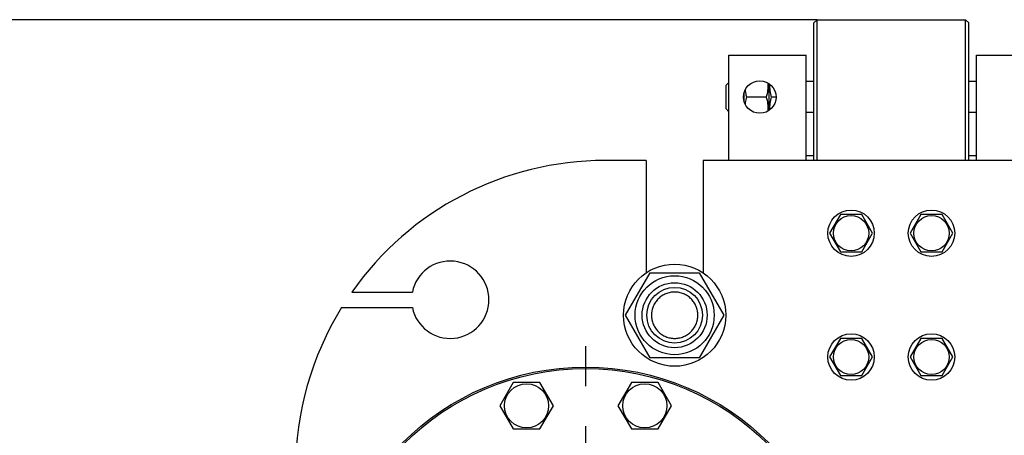
# Model space of a CAD drawing. Units: millimetres. Extents: x 0 to 6269, y -4 to 4433.
# Drawn here: x 3192 to 3828, y 3546 to 3814 of the extents above; entities that cross this region are included whole.
import ezdxf
from ezdxf.enums import TextEntityAlignment as Align

# ---------------------------------------------------------------- set-up
doc = ezdxf.new("R2010")
doc.units = ezdxf.units.MM
doc.header["$LTSCALE"] = 344.776119
doc.linetypes.add('CENTER', pattern=[0.6, 0.375, -0.075, 0.075, -0.075])
doc.layers.get('0').update_dxf_attribs({"linetype": 'CONTINUOUS'})
doc.layers.add('AXIS', color=7, linetype='CONTINUOUS')
doc.layers.add('DIMS', color=7, linetype='CONTINUOUS')
doc.dimstyles.new('DIMSTYLE_4', dxfattribs={"dimtxt": 52.238806, "dimasz": 59.701493, "dimexe": 2, "dimexo": 0, "dimgap": 0.875, "dimtad": 1, "dimdsep": 46, "dimtxsty": 'Standard', "dimblk": '_FILLED', "dimblk1": '_FILLED', "dimblk2": '_FILLED', "dimcen": 0.09, "dimclrt": 5, "dimadec": 0, "dimazin": 0, "dimtp": 1.2, "dimtm": 1.2, "dimtfac": 1, "dimtofl": 0, "dimtmove": 0, "dimatfit": 3, "dimldrblk": '_FILLED', "dimfxl": 1, "dimtolj": 1, "dimarcsym": 0})

# ---------------------------------------------------------------- blocks, each defined once
blk = doc.blocks.new('_FILLED')
at = {"color": 0, "linetype": 'ByBlock'}
blk.add_solid([(0, 0), (-1, 0.1875), (-1, -0.1875)], dxfattribs=at)
blk = doc.blocks.new('*D6')
at = {"layer": 'DIMS', "color": 2, "linetype": 'Continuous'}
for p, q in [((3707.42, 3814.42), (3131.07, 3814.42)), ((3160.92, 3814.42), (3160.92, 2915.92)), ((3160.92, 2017.42), (3160.92, 2915.92)), ((3370.42, 2017.42), (3131.07, 2017.42))]:
    blk.add_line(p, q, dxfattribs=at)
at = {"layer": 'DIMS', "color": 2, "linetype": 'Continuous', "xscale": 59.7014925373, "yscale": 59.7014925373, "zscale": 59.7014925373}
for p, rotation in [((3160.92, 3814.42), 90), ((3160.92, 2017.42), 270)]:
    blk.add_blockref('_FILLED', p, dxfattribs=dict(at, rotation=rotation))
at = {"layer": 'DIMS', "color": 5, "linetype": 'Continuous', "width": 0.59082}
blk.add_text('1797', height=52.239, rotation=90, dxfattribs=at).set_placement((3147.86, 2915.92), align=Align.CENTER)

msp = doc.modelspace()

# ---------------------------------------------------------------- linework, layer by layer
at = {"color": 7, "linetype": 'Continuous'}
for p, q in [((3705.424, 3812.419), (3707.424, 3814.419)), ((3705.424, 3723.419), (3705.424, 3812.419)), ((3707.424, 3723.419), (3707.424, 3814.419)), ((3707.424, 3814.419), (3803.424, 3814.419)), ((3803.424, 3723.419), (3803.424, 3814.419)), ((3805.424, 3812.419), (3803.424, 3814.419)), ((3805.424, 3723.419), (3805.424, 3812.419)), ((3650.424, 3723.419), (3650.424, 3791.419)), ((3650.424, 3791.419), (3700.424, 3791.419)), ((3700.424, 3723.419), (3700.424, 3791.419)), ((3810.424, 3723.419), (3810.424, 3791.419)), ((3810.424, 3791.419), (3860.424, 3791.419)), ((3650.424, 3773.919), (3648.424, 3771.919)), ((3676.424, 3755.803), (3676.424, 3773.036)), ((3705.424, 3774.419), (3700.424, 3774.419)), ((3810.424, 3774.419), (3805.424, 3774.419)), ((3648.424, 3771.919), (3648.424, 3756.919)), ((3660.424, 3761.222), (3660.424, 3767.617)), ((3674.805, 3764.419), (3662.042, 3764.419)), ((3680.924, 3764.419), (3678.042, 3764.419)), ((3648.424, 3756.919), (3650.424, 3754.919)), ((3705.424, 3754.419), (3700.424, 3754.419)), ((3810.424, 3754.419), (3805.424, 3754.419)), ((3596.924, 3723.419), (3570.424, 3723.419)), ((3596.924, 3723.419), (3596.924, 3650.746)), ((3633.924, 3723.419), (3633.924, 3650.746)), ((3876.924, 3723.419), (3633.924, 3723.419)), ((3705.424, 3726.419), (3700.424, 3726.419)), ((3810.424, 3726.419), (3805.424, 3726.419)), ((3722.495, 3688.419), (3715.567, 3676.419)), ((3736.352, 3688.419), (3722.495, 3688.419)), ((3743.28, 3676.419), (3736.352, 3688.419)), ((3774.495, 3688.419), (3767.567, 3676.419)), ((3788.352, 3688.419), (3774.495, 3688.419)), ((3795.28, 3676.419), (3788.352, 3688.419)), ((3715.567, 3676.419), (3722.495, 3664.419)), ((3736.352, 3664.419), (3743.28, 3676.419)), ((3767.567, 3676.419), (3774.495, 3664.419)), ((3788.352, 3664.419), (3795.28, 3676.419)), ((3722.495, 3664.419), (3736.352, 3664.419)), ((3774.495, 3664.419), (3788.352, 3664.419)), ((3583.669, 3623.419), (3599.547, 3650.919)), ((3599.547, 3650.919), (3631.301, 3650.919)), ((3631.301, 3650.919), (3647.178, 3623.419)), ((3406.793, 3638.419), (3445.929, 3638.419)), ((3400.203, 3628.419), (3445.929, 3628.419)), ((3599.547, 3595.919), (3583.669, 3623.419)), ((3647.178, 3623.419), (3631.301, 3595.919)), ((3722.495, 3608.419), (3715.567, 3596.419)), ((3736.352, 3608.419), (3722.495, 3608.419)), ((3743.28, 3596.419), (3736.352, 3608.419)), ((3774.495, 3608.419), (3767.567, 3596.419)), ((3788.352, 3608.419), (3774.495, 3608.419)), ((3795.28, 3596.419), (3788.352, 3608.419)), ((3631.301, 3595.919), (3599.547, 3595.919)), ((3715.567, 3596.419), (3722.495, 3584.419)), ((3736.352, 3584.419), (3743.28, 3596.419)), ((3767.567, 3596.419), (3774.495, 3584.419)), ((3788.352, 3584.419), (3795.28, 3596.419)), ((3722.495, 3584.419), (3736.352, 3584.419)), ((3774.495, 3584.419), (3788.352, 3584.419)), ((3511.088, 3579.893), (3502.427, 3564.893)), ((3528.408, 3579.893), (3511.088, 3579.893)), ((3537.068, 3564.893), (3528.408, 3579.893)), ((3587.439, 3579.893), (3578.779, 3564.893)), ((3604.76, 3579.893), (3587.439, 3579.893)), ((3613.42, 3564.893), (3604.76, 3579.893)), ((3502.427, 3564.893), (3511.088, 3549.893)), ((3528.408, 3549.893), (3537.068, 3564.893)), ((3578.779, 3564.893), (3587.439, 3549.893)), ((3604.76, 3549.893), (3613.42, 3564.893)), ((3511.088, 3549.893), (3528.408, 3549.893)), ((3587.439, 3549.893), (3604.76, 3549.893))]:
    msp.add_line(p, q, dxfattribs=at)
for centre, radius in [((3670.424, 3764.419), 10.5), ((3729.424, 3676.419), 15), ((3781.424, 3676.419), 15), ((3729.424, 3676.419), 11.4), ((3781.424, 3676.419), 11.4), ((3615.424, 3623.419), 33), ((3615.424, 3623.419), 25.55), ((3615.424, 3623.419), 21), ((3615.424, 3623.419), 18), ((3729.424, 3596.419), 15), ((3729.424, 3596.419), 11.4), ((3781.424, 3596.419), 15), ((3781.424, 3596.419), 11.4), ((3557.924, 3422.419), 167.5), ((3557.924, 3422.419), 166.5), ((3952.924, 3422.419), 167.5), ((3952.924, 3422.419), 166.5), ((3519.748, 3564.893), 14.25), ((3596.099, 3564.893), 14.25)]:
    msp.add_circle(centre, radius, dxfattribs=at)
for centre, radius, start, end in [((3570.424, 3523.419), 200, 90, 144.900368), ((3470.424, 3633.419), 25, 191.536959, 168.463041), ((3570.424, 3523.419), 200, 148.331757, 180)]:
    msp.add_arc(centre, radius, start, end, dxfattribs=at)
for points, knots in [([(3674.805, 3764.419), (3675.2, 3765.885), (3675.671, 3768.121), (3675.911, 3771.145), (3675.888, 3772.659), (3675.841, 3773.413)], [0, 0, 0, 0, 0.501018, 0.7506018, 1, 1, 1, 1]), ([(3662.042, 3764.419), (3661.935, 3764.817), (3661.531, 3766.411), (3661.237, 3768.034), (3661.105, 3769.258)], [0, 0, 0, 0, 0.2508066, 1, 1, 1, 1]), ([(3678.042, 3764.419), (3677.681, 3765.759), (3677.241, 3767.797), (3676.969, 3770.555), (3676.95, 3771.938), (3676.97, 3772.628)], [0, 0, 0, 0, 0.5010649, 0.7506791, 1, 1, 1, 1]), ([(3661.105, 3759.58), (3661.149, 3759.988), (3661.364, 3761.618), (3661.721, 3763.228), (3662.042, 3764.419)], [0, 0, 0, 0, 0.2494223, 1, 1, 1, 1]), ([(3675.841, 3755.425), (3675.888, 3756.179), (3675.911, 3757.694), (3675.671, 3760.718), (3675.2, 3762.953), (3674.805, 3764.419)], [0, 0, 0, 0, 0.2493982, 0.498982, 1, 1, 1, 1]), ([(3676.97, 3756.21), (3676.95, 3756.9), (3676.969, 3758.284), (3677.241, 3761.041), (3677.681, 3763.08), (3678.042, 3764.419)], [0, 0, 0, 0, 0.2493209, 0.4989351, 1, 1, 1, 1]), ([(3615.424, 3638.419), (3614.444, 3638.419), (3612.478, 3638.225), (3609.647, 3637.366), (3607.037, 3635.971), (3604.749, 3634.094), (3602.872, 3631.806), (3601.477, 3629.196), (3600.618, 3626.364), (3600.328, 3623.419), (3600.618, 3620.474), (3601.477, 3617.642), (3602.872, 3615.032), (3604.749, 3612.745), (3607.037, 3610.868), (3609.647, 3609.472), (3612.478, 3608.614), (3614.444, 3608.419), (3615.424, 3608.419)], [0, 0, 0, 0, 0.0625014, 0.1250013, 0.187501, 0.2500008, 0.3125006, 0.3750004, 0.4375002, 0.5, 0.5624998, 0.6249996, 0.6874994, 0.7499992, 0.812499, 0.8749988, 0.9374986, 1, 1, 1, 1]), ([(3615.424, 3608.419), (3616.404, 3608.419), (3618.369, 3608.614), (3621.2, 3609.472), (3623.81, 3610.868), (3626.098, 3612.745), (3627.975, 3615.032), (3629.37, 3617.642), (3630.229, 3620.474), (3630.519, 3623.419), (3630.229, 3626.364), (3629.37, 3629.196), (3627.975, 3631.806), (3626.098, 3634.094), (3623.81, 3635.971), (3621.2, 3637.366), (3618.369, 3638.225), (3616.404, 3638.419), (3615.424, 3638.419)], [0, 0, 0, 0, 0.0625014, 0.1250013, 0.187501, 0.2500008, 0.3125006, 0.3750004, 0.4375002, 0.5, 0.5624998, 0.6249996, 0.6874994, 0.7499992, 0.812499, 0.8749988, 0.9374986, 1, 1, 1, 1])]:
    msp.add_open_spline(points, degree=3, knots=knots, dxfattribs=at)
at = {"layer": 'AXIS', "color": 7, "linetype": 'CENTER'}
msp.add_line((3557.924, 3422.419), (3557.924, 3608.874), dxfattribs=at)

# ---------------------------------------------------------------- dimensions: what is measured, and where the dimension line sits
at = {"layer": 'DIMS', "color": 2, "linetype": 'Continuous'}
dim = msp.add_linear_dim(base=(3160.925, 3814.419), p1=(3370.424, 2017.419), p2=(3707.424, 3814.419), angle=90, dimstyle='DIMSTYLE_4', dxfattribs=at)
dim.commit()
dim.dimension.update_dxf_attribs({"geometry": '*D6', "text_midpoint": (3160.925, 2915.919), "dimtype": 160})

doc.saveas('drawing.dxf')
